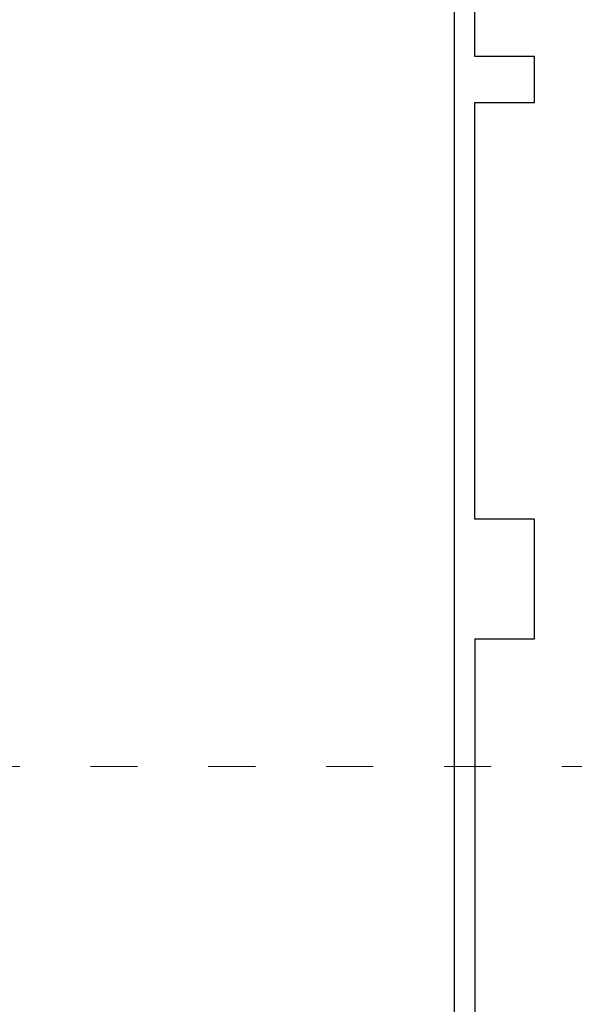
# Model space of a CAD drawing. Units: millimetres. Extents: x -10693 to 11316, y -14635 to 16068.
# Drawn here: x 1293 to 2705, y -2625 to -117 of the extents above; entities that cross this region are included whole.
import ezdxf

# ---------------------------------------------------------------- set-up
doc = ezdxf.new("R2010")
doc.units = ezdxf.units.MM
doc.linetypes.add('ACAD_ISO03W100', pattern=[30, 12, -18])
doc.layers.add('InterSystem-description', color=7, linetype='Continuous', lineweight=13)

msp = doc.modelspace()

# ---------------------------------------------------------------- linework, layer by layer
for p, q in [((2400.2, -3426.1), (2400.2, 1862.9)), ((2451.8, -211), (2451.8, 782.5)), ((2604.2, -211), (2451.8, -211)), ((2604.2, -327.9), (2604.2, -211)), ((2451.8, -327.9), (2604.2, -327.9)), ((2451.8, -1389.3), (2451.8, -327.9)), ((2604.2, -1389.3), (2451.8, -1389.3)), ((2604.2, -1694.1), (2604.2, -1389.3)), ((2451.8, -1694.1), (2451.8, -3426.1)), ((2451.8, -1694.1), (2604.2, -1694.1))]:
    msp.add_line(p, q)
at = {"layer": 'InterSystem-description', "linetype": 'ACAD_ISO03W100', "ltscale": 10}
msp.add_lwpolyline([(-5506.5, -4318.9), (5493.5, -4318.9), (5493.5, -2018.9), (-5506.5, -2018.9)], close=True, dxfattribs=at)

doc.saveas('drawing.dxf')
